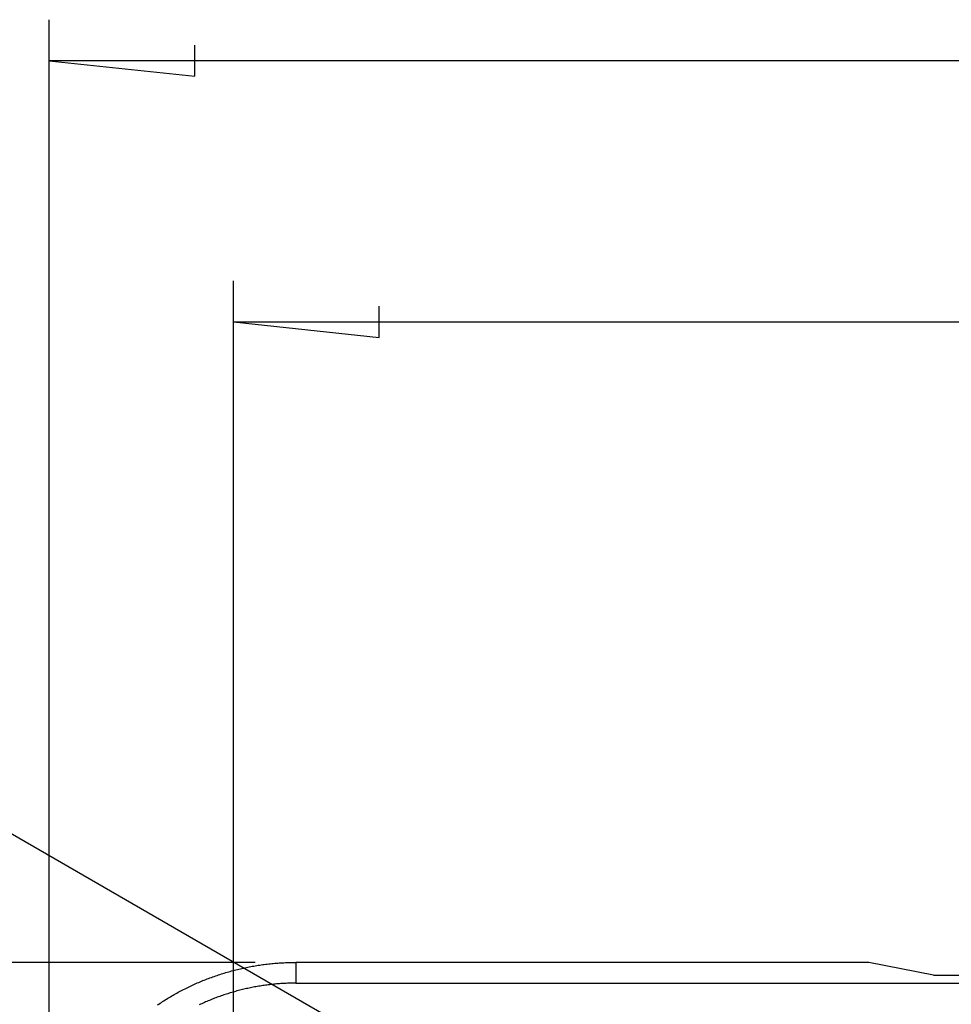
# Model space of a CAD drawing. Units: millimetres. Extents: x 0 to 841, y 0 to 594.
# Drawn here: x 516 to 550, y 356 to 392 of the extents above; entities that cross this region are included whole.
import ezdxf

# ---------------------------------------------------------------- set-up
doc = ezdxf.new("R2010")
doc.units = ezdxf.units.MM
doc.layers.add('LAYER_1', color=179, linetype='Continuous')
doc.layers.add('SLD-0', color=179, linetype='Continuous')

msp = doc.modelspace()

# ---------------------------------------------------------------- linework, layer by layer
at = {"layer": 'LAYER_1'}
for p, q in [((516.894, 349.859), (516.894, 391.893)), ((522.228, 389.822), (522.228, 390.965)), ((516.894, 390.393), (522.228, 389.822)), ((666.894, 390.393), (516.894, 390.393)), ((523.644, 268.143), (523.644, 382.337)), ((528.978, 380.266), (528.978, 381.409)), ((523.644, 380.837), (528.978, 380.266)), ((523.644, 380.837), (660.144, 380.837)), ((541.521, 347.081), (489.353, 377.2)), ((524.429, 357.393), (482.237, 357.393))]:
    msp.add_line(p, q, dxfattribs=at)
at = {"layer": 'SLD-0'}
for p, q in [((523.626, 357.094), (523.68, 357.108)), ((523.68, 357.108), (523.733, 357.122)), ((523.733, 357.122), (523.787, 357.135)), ((523.787, 357.135), (523.841, 357.148)), ((523.841, 357.148), (523.895, 357.161)), ((523.895, 357.161), (523.949, 357.173)), ((523.949, 357.173), (524.003, 357.185)), ((524.003, 357.185), (524.057, 357.197)), ((524.057, 357.197), (524.112, 357.208)), ((524.112, 357.208), (524.166, 357.219)), ((524.166, 357.219), (524.22, 357.23)), ((524.22, 357.23), (524.275, 357.24)), ((524.275, 357.24), (524.329, 357.25)), ((524.329, 357.25), (524.384, 357.26)), ((524.384, 357.26), (524.439, 357.269)), ((524.439, 357.269), (524.493, 357.278)), ((524.493, 357.278), (524.548, 357.287)), ((524.548, 357.287), (524.603, 357.295)), ((524.603, 357.295), (524.658, 357.303)), ((524.658, 357.303), (524.713, 357.311)), ((524.713, 357.311), (524.768, 357.318)), ((524.768, 357.318), (524.823, 357.325)), ((524.823, 357.325), (524.878, 357.331)), ((524.878, 357.331), (524.933, 357.338)), ((524.933, 357.338), (524.988, 357.344)), ((524.988, 357.344), (525.043, 357.349)), ((525.043, 357.349), (525.098, 357.355)), ((525.098, 357.355), (525.153, 357.36)), ((525.153, 357.36), (525.209, 357.364)), ((525.209, 357.364), (525.264, 357.368)), ((525.264, 357.368), (525.319, 357.372)), ((525.319, 357.372), (525.375, 357.376)), ((525.375, 357.376), (525.43, 357.379)), ((525.43, 357.379), (525.485, 357.382)), ((525.485, 357.382), (525.541, 357.385)), ((525.541, 357.385), (525.596, 357.387)), ((525.596, 357.387), (525.651, 357.389)), ((525.651, 357.389), (525.707, 357.39)), ((525.707, 357.39), (525.762, 357.392)), ((525.762, 357.392), (525.818, 357.392)), ((525.818, 357.392), (525.873, 357.393)), ((525.873, 357.393), (525.929, 357.393)), ((525.929, 357.393), (525.929, 356.634)), ((546.894, 357.393), (525.929, 357.393)), ((549.257, 356.922), (546.894, 357.393)), ((522.522, 356.727), (522.574, 356.747)), ((522.574, 356.747), (522.625, 356.768)), ((522.625, 356.768), (522.677, 356.788)), ((522.677, 356.788), (522.729, 356.808)), ((522.729, 356.808), (522.781, 356.827)), ((522.781, 356.827), (522.833, 356.846)), ((522.833, 356.846), (522.885, 356.865)), ((522.885, 356.865), (522.937, 356.883)), ((522.937, 356.883), (522.99, 356.902)), ((522.99, 356.902), (523.042, 356.919)), ((523.042, 356.919), (523.095, 356.937)), ((523.095, 356.937), (523.147, 356.954)), ((523.147, 356.954), (523.2, 356.971)), ((523.2, 356.971), (523.253, 356.988)), ((523.253, 356.988), (523.306, 357.004)), ((523.306, 357.004), (523.359, 357.02)), ((523.359, 357.02), (523.412, 357.035)), ((523.412, 357.035), (523.466, 357.051)), ((523.466, 357.051), (523.519, 357.066)), ((523.519, 357.066), (523.572, 357.08)), ((523.572, 357.08), (523.626, 357.094)), ((549.257, 356.922), (551.732, 356.922)), ((521.719, 356.352), (521.768, 356.378)), ((521.768, 356.378), (521.817, 356.403)), ((521.817, 356.403), (521.867, 356.428)), ((521.867, 356.428), (521.916, 356.453)), ((521.916, 356.453), (521.966, 356.478)), ((521.966, 356.478), (522.016, 356.502)), ((522.016, 356.502), (522.066, 356.526)), ((522.066, 356.526), (522.116, 356.549)), ((522.116, 356.549), (522.166, 356.573)), ((522.166, 356.573), (522.217, 356.596)), ((522.217, 356.596), (522.267, 356.618)), ((522.267, 356.618), (522.318, 356.64)), ((522.318, 356.64), (522.369, 356.662)), ((522.369, 356.662), (522.42, 356.684)), ((522.42, 356.684), (522.471, 356.706)), ((522.471, 356.706), (522.522, 356.727)), ((523.918, 356.385), (523.869, 356.373)), ((523.967, 356.398), (523.918, 356.385)), ((524.017, 356.409), (523.967, 356.398)), ((524.066, 356.421), (524.017, 356.409)), ((524.115, 356.432), (524.066, 356.421)), ((524.165, 356.443), (524.115, 356.432)), ((524.215, 356.454), (524.165, 356.443)), ((524.264, 356.464), (524.215, 356.454)), ((524.314, 356.474), (524.264, 356.464)), ((524.364, 356.484), (524.314, 356.474)), ((524.414, 356.494), (524.364, 356.484)), ((524.464, 356.503), (524.414, 356.494)), ((524.514, 356.512), (524.464, 356.503)), ((524.564, 356.52), (524.514, 356.512)), ((524.614, 356.528), (524.564, 356.52)), ((524.664, 356.536), (524.614, 356.528)), ((524.714, 356.544), (524.664, 356.536)), ((524.765, 356.551), (524.714, 356.544)), ((524.815, 356.558), (524.765, 356.551)), ((524.865, 356.565), (524.815, 356.558)), ((524.916, 356.571), (524.865, 356.565)), ((524.966, 356.577), (524.916, 356.571)), ((525.016, 356.583), (524.966, 356.577)), ((525.067, 356.589), (525.016, 356.583)), ((525.117, 356.594), (525.067, 356.589)), ((525.168, 356.599), (525.117, 356.594)), ((525.219, 356.603), (525.168, 356.599)), ((525.269, 356.607), (525.219, 356.603)), ((525.32, 356.611), (525.269, 356.607)), ((525.37, 356.615), (525.32, 356.611)), ((525.421, 356.618), (525.37, 356.615)), ((525.472, 356.621), (525.421, 356.618)), ((525.522, 356.624), (525.472, 356.621)), ((525.573, 356.626), (525.522, 356.624)), ((525.624, 356.628), (525.573, 356.626)), ((525.675, 356.63), (525.624, 356.628)), ((525.725, 356.631), (525.675, 356.63)), ((525.776, 356.632), (525.725, 356.631)), ((525.827, 356.633), (525.776, 356.632)), ((525.878, 356.634), (525.827, 356.633)), ((525.929, 356.634), (525.878, 356.634)), ((525.929, 356.634), (647.244, 356.634)), ((521.095, 355.991), (521.142, 356.021)), ((521.142, 356.021), (521.189, 356.05)), ((521.189, 356.05), (521.237, 356.079)), ((521.237, 356.079), (521.284, 356.108)), ((521.284, 356.108), (521.332, 356.136)), ((521.332, 356.136), (521.38, 356.164)), ((521.38, 356.164), (521.428, 356.192)), ((521.428, 356.192), (521.476, 356.219)), ((521.476, 356.219), (521.524, 356.246)), ((521.524, 356.246), (521.572, 356.273)), ((521.572, 356.273), (521.621, 356.3)), ((521.621, 356.3), (521.67, 356.326)), ((521.67, 356.326), (521.719, 356.352)), ((522.809, 356.023), (522.762, 356.004)), ((522.856, 356.042), (522.809, 356.023)), ((522.903, 356.061), (522.856, 356.042)), ((522.95, 356.079), (522.903, 356.061)), ((522.998, 356.097), (522.95, 356.079)), ((523.045, 356.115), (522.998, 356.097)), ((523.093, 356.133), (523.045, 356.115)), ((523.141, 356.15), (523.093, 356.133)), ((523.189, 356.167), (523.141, 356.15)), ((523.236, 356.184), (523.189, 356.167)), ((523.285, 356.2), (523.236, 356.184)), ((523.333, 356.216), (523.285, 356.2)), ((523.381, 356.232), (523.333, 356.216)), ((523.429, 356.247), (523.381, 356.232)), ((523.478, 356.262), (523.429, 356.247)), ((523.526, 356.277), (523.478, 356.262)), ((523.575, 356.292), (523.526, 356.277)), ((523.624, 356.306), (523.575, 356.292)), ((523.673, 356.32), (523.624, 356.306)), ((523.721, 356.334), (523.673, 356.32)), ((523.77, 356.347), (523.721, 356.334)), ((523.819, 356.36), (523.77, 356.347)), ((523.869, 356.373), (523.819, 356.36)), ((520.864, 355.839), (520.91, 355.87)), ((520.91, 355.87), (520.956, 355.901)), ((520.956, 355.901), (521.002, 355.931)), ((521.002, 355.931), (521.049, 355.961)), ((521.049, 355.961), (521.095, 355.991)), ((522.436, 355.861), (522.39, 355.839)), ((522.482, 355.882), (522.436, 355.861)), ((522.529, 355.903), (522.482, 355.882)), ((522.575, 355.924), (522.529, 355.903)), ((522.622, 355.944), (522.575, 355.924)), ((522.668, 355.965), (522.622, 355.944)), ((522.715, 355.984), (522.668, 355.965)), ((522.762, 356.004), (522.715, 355.984))]:
    msp.add_line(p, q, dxfattribs=at)

doc.saveas('drawing.dxf')
